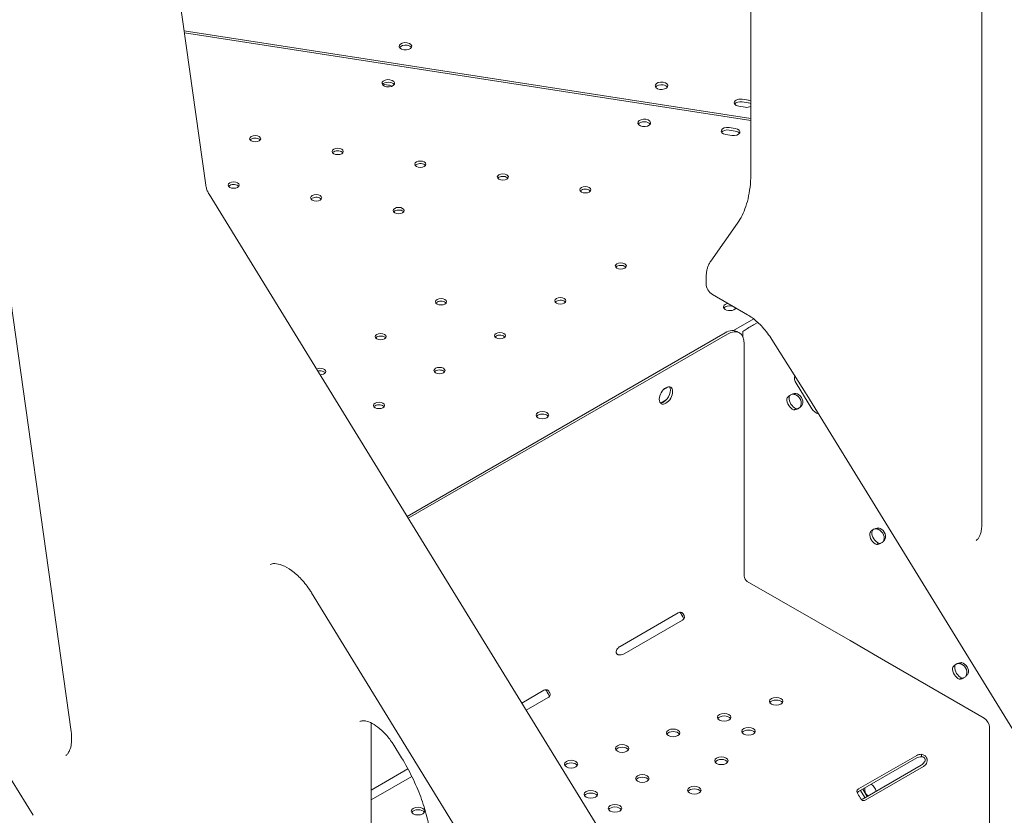
# Model space of a CAD drawing. Units: millimetres. Extents: x 0 to 157595, y -14635 to 57413.
# Drawn here: x 130851 to 131473, y 52598 to 53101 of the extents above; entities that cross this region are included whole.
import ezdxf

# ---------------------------------------------------------------- set-up
doc = ezdxf.new("R2010")
doc.units = ezdxf.units.MM

# ---------------------------------------------------------------- blocks, each defined once
blk = doc.blocks.new('A$C51B23646')
at = {"color": 0, "linetype": 'Continuous', "lineweight": 0, "extrusion": (-5.55112e-17, 0.816497, 0.57735)}
for p, q in [((-2282.32, 30645.3), (-2282.32, 31383.35)), ((-2688.95, 31079.41), (-2626.82, 30636.61)), ((-2777.39, 30757.84), (-2711.9, 30291.11)), ((-2136.46, 30746.48), (-2136.46, 30422.25)), ((-2282.32, 30678.65), (-2640.49, 30734.06)), ((-2282.32, 30677.43), (-2640.32, 30732.82)), ((-2515.01, 30700.4), (-2511.37, 30699.83)), ((-2287.85, 30690.87), (-2283.98, 30690.27)), ((-2286.05, 30685.81), (-2289.92, 30686.4)), ((-2283.98, 30688.63), (-2287.85, 30689.23)), ((-2292.28, 30672.4), (-2296.14, 30673)), ((-2296.14, 30671.36), (-2292.28, 30670.77)), ((-2298.21, 30668.53), (-2294.35, 30667.94)), ((-2624.74, 30630.85), (-2206.38, 29949.73)), ((-2307.67, 30588.53), (-2290.75, 30612.6)), ((-2310.61, 30574.34), (-2310.61, 30578.8)), ((-2284.48, 30554.63), (-2306.61, 30567.41)), ((-2293.28, 30544.62), (-2280.56, 30551.96)), ((-2278.04, 30549.8), (-2280.71, 30548.26)), ((-2499.61, 30427.13), (-2298.57, 30543.2)), ((-2498.87, 30425.92), (-2297.15, 30542.38)), ((-2289.65, 30543.12), (-2291.07, 30543.94)), ((-2286.27, 30544.79), (-2287.5, 30543.93)), ((-2287.5, 30543.93), (-2287.5, 30540.78)), ((-2286.55, 30536.26), (-2286.55, 30389.36)), ((-2269.07, 30538.88), (-2247.37, 30504.57)), ((-2253.79, 30511.32), (-2243.85, 30495.15)), ((-2337.74, 30507.11), (-2334.39, 30509.04)), ((-2254.8, 30504.38), (-2254.05, 30504.9)), ((-1666.13, 29558.86), (-2246.96, 30503.92)), ((-2339.15, 30498.94), (-2335.8, 30500.88)), ((-2255.35, 30494.51), (-2254.24, 30495.15)), ((-2202.47, 30419.26), (-2201.72, 30419.78)), ((-2203.02, 30409.39), (-2201.9, 30410.03)), ((-2284.64, 30386.05), (-2219.74, 30348.58)), ((-2559.91, 30378.75), (-2286.98, 29934.4)), ((-2365.04, 30344.94), (-2328.27, 30366.16)), ((-2325.58, 30361.52), (-2362.35, 30340.29)), ((-2219.74, 30348.58), (-2219.73, 30348.58)), ((-2219.73, 30348.58), (-2199.93, 30337.15)), ((-2199.93, 30337.15), (-2199.93, 30337.14)), ((-2199.93, 30337.15), (-2199.93, 30337.14)), ((-2199.93, 30337.14), (-2134.91, 30299.61)), ((-2150.13, 30334.14), (-2149.38, 30334.66)), ((-2150.68, 30324.26), (-2149.57, 30324.91)), ((-2427.11, 30309.1), (-2413.12, 30317.17)), ((-2410.44, 30312.53), (-2424.3, 30304.52)), ((-2522.33, 30294.97), (-2522.33, 30227.24)), ((-2131.59, 30293.85), (-2131.59, 30137.5)), ((-2767.71, 30289.82), (-2735.96, 30238.12)), ((-2508.02, 30282.47), (-2503.07, 30274.42)), ((-2214.29, 30254.81), (-2177.52, 30276.03)), ((-2214.29, 30253.17), (-2177.52, 30274.4)), ((-2174.57, 30275.42), (-2174.57, 30276.71)), ((-2522.33, 30254.12), (-2499.1, 30267.53)), ((-2174.72, 30269.82), (-2211.49, 30248.59)), ((-2173.31, 30269.01), (-2210.08, 30247.78)), ((-2496.63, 30262.76), (-2522.33, 30247.92)), ((-2211.68, 30254.68), (-2208.86, 30250.11)), ((-2213.09, 30253.87), (-2210.28, 30249.29))]:
    blk.add_line(p, q, dxfattribs=at)
at = {"color": 0, "linetype": 'Continuous', "lineweight": 0, "extrusion": (-2.34618e-17, 2.22045e-16, -1)}
blk.add_arc((2302.61, 30574.34), 8, 300, 0, dxfattribs=at)
at = {"color": 0, "linetype": 'Continuous', "lineweight": 0}
for centre, major_axis, ratio, start_param, end_param in [((-2500.61, 30724.36), (-4, 0), 0.57735, -1.832574, 4.450611), ((-2511.47, 30699.32), (4, 0), 0.57735, 0.361367, 2.780226), ((-2338.88, 30699.34), (-4, 0), 0.57735, -1.832574, 4.450611), ((-2288.88, 30687), (-4, 0), 0.57735, -1.832574, -0.361367), ((-2285.02, 30686.4), (-4, 0), 0.57735, -2.309586, -1.832574), ((-2349.75, 30674.29), (4, 0), 0.57735, 0.361367, 2.780226), ((-2297.17, 30670.77), (-4, 0), 0.57735, -1.832617, 1.308975), ((-2293.31, 30670.17), (4, 0), 0.57735, -1.832617, 1.308975), ((-2595.57, 30664.29), (-3.5, 0), 0.57735, -0.78542, -0.415952), ((-2595.57, 30664.29), (-3.5, 0), 0.57735, -2.725641, -0.78542), ((-2543.41, 30656.22), (-3.5, 0), 0.57735, -0.78542, -0.415952), ((-2543.41, 30656.22), (-3.5, 0), 0.57735, -2.725641, -0.78542), ((-2491.25, 30648.15), (-3.5, 0), 0.57735, -0.78542, -0.415952), ((-2491.25, 30648.15), (-3.5, 0), 0.57735, -2.725641, -0.78542), ((-2439.09, 30640.08), (-3.5, 0), 0.57735, -0.78542, -0.415952), ((-2439.09, 30640.08), (-3.5, 0), 0.57735, -2.725641, -0.78542), ((-2609.19, 30634.95), (-3.5, 0), 0.57735, -0.78542, -0.415952), ((-2609.19, 30634.95), (-3.5, 0), 0.57735, -2.725641, -0.78542), ((-2386.93, 30632.01), (-3.5, 0), 0.57735, -2.725641, -0.78542), ((-2557.03, 30626.88), (-3.5, 0), 0.57735, -0.78542, -0.415952), ((-2557.03, 30626.88), (-3.5, 0), 0.57735, -2.725641, -0.78542), ((-2386.93, 30632.01), (-3.5, 0), 0.57735, -0.78542, -0.415952), ((-2504.87, 30618.81), (-3.5, 0), 0.57735, -0.78542, -0.415952), ((-2504.87, 30618.81), (-3.5, 0), 0.57735, -2.725641, -0.78542), ((-2364.56, 30583.81), (-3.5, 0), 0.57735, -0.78542, -0.415952), ((-2364.56, 30583.81), (-3.5, 0), 0.57735, -2.725641, -0.78542), ((-2478.13, 30561.19), (-3.5, 0), 0.57735, -0.78542, -0.415952), ((-2478.13, 30561.19), (-3.5, 0), 0.57735, -2.725641, -0.78542), ((-2402.75, 30561.76), (-3.5, 0), 0.57735, -0.78542, -0.415952), ((-2402.75, 30561.76), (-3.5, 0), 0.57735, -2.725641, -0.78542), ((-2295.73, 30557.88), (-4, 0), 0.57735, -0.78542, -0.361367), ((-2295.73, 30557.88), (-4, 0), 0.57735, -2.264543, -0.78542), ((-2295.73, 30557.88), (4, 0), 0.57735, 0.361367, 0.693747), ((-2282.94, 30546.71), (-4, -2.46), 0.039078, -2.186817, -0.61602), ((-2516.31, 30539.15), (-3.5, 0), 0.57735, -0.78542, -0.415952), ((-2516.31, 30539.15), (-3.5, 0), 0.57735, -2.725641, -0.78542), ((-2440.93, 30539.72), (-3.5, 0), 0.57735, -0.78542, -0.415952), ((-2440.93, 30539.72), (-3.5, 0), 0.57735, -2.725641, -0.78542), ((-2554.5, 30517.1), (-3.5, 0), 0.57735, -2.725641, -1.127916), ((-2479.12, 30517.67), (-3.5, 0), 0.57735, -0.78542, -0.415952), ((-2479.12, 30517.67), (-3.5, 0), 0.57735, -2.725641, -0.78542), ((-2249.55, 30513.77), (3.42, -4.93), 0.815561, -2.514177, -1.638379), ((-2254.93, 30499.59), (-2.85, 4.11), 0.815561, -2.588979, -0.687779), ((-2253.98, 30500.25), (-2.85, 4.11), 0.815561, -2.588979, -0.687779), ((-2259.66, 30494.67), (-15.41, 26.69), 0.507581, -1.516776, -1.49174), ((-2517.3, 30495.63), (-3.5, 0), 0.57735, -0.78542, -0.415952), ((-2517.3, 30495.63), (-3.5, 0), 0.57735, -2.725641, -0.78542), ((-2335.8, 30505.37), (2.75, 4.76), 0.577363, -2.356184, -2.346019), ((-2256.1, 30498.93), (2.5, -4.33), 0.57735, -2.473517, -0.572317), ((-2254.69, 30499.75), (2.5, -4.33), 0.57735, -2.473517, -0.572317), ((-2414.12, 30489.52), (-4, 0), 0.57735, -0.78542, -0.361367), ((-2414.12, 30489.52), (4, 0), 0.57735, 0.361367, 2.356173), ((-2239.6, 30497.6), (3.42, -4.93), 0.815561, -1.638379, -0.717092), ((-2203.77, 30413.81), (2.5, -4.33), 0.57735, -2.473517, -0.572317), ((-2202.35, 30414.62), (2.5, -4.33), 0.57735, -2.473517, -0.572317), ((-2202.6, 30414.47), (-2.85, 4.11), 0.815561, -2.588979, -0.687779), ((-2201.64, 30415.13), (-2.85, 4.11), 0.815561, -2.588979, -0.687779), ((-2284.64, 30388.26), (1.35, -2.34), 0.57735, -2.356194, -0.785398), ((-2151.43, 30328.69), (2.5, -4.33), 0.57735, -2.473517, -0.572317), ((-2150.02, 30329.5), (2.5, -4.33), 0.57735, -2.473517, -0.572317), ((-2150.26, 30329.35), (-2.85, 4.11), 0.815561, -2.588979, -0.687779), ((-2149.31, 30330.01), (-2.85, 4.11), 0.815561, -2.588979, -0.687779), ((-2206.11, 30253.8), (2.85, -4.11), 0.815561, -2.428053, -1.265584), ((-2206.35, 30253.65), (-2.5, 4.33), 0.57735, -1.941028, -0.779476)]:
    blk.add_ellipse(centre, major_axis=major_axis, ratio=ratio, start_param=start_param, end_param=end_param, dxfattribs=at)
at = {"color": 0, "linetype": 'Continuous', "lineweight": 0, "extrusion": (-1.60247e-17, -1.11022e-16, -1)}
blk.add_ellipse((-2500.61, 30722.73), major_axis=(-4, 0), ratio=0.57735, start_param=0.361367, end_param=1.832574, dxfattribs=at)
at = {"color": 0, "linetype": 'Continuous', "lineweight": 0, "extrusion": (-4.80741e-17, 5.827e-33, -1)}
blk.add_ellipse((-2500.61, 30722.73), major_axis=(4, 0), ratio=0.57735, start_param=-1.309019, end_param=-0.361367, dxfattribs=at)
at = {"color": 0, "linetype": 'Continuous', "lineweight": 0, "extrusion": (8.69853e-17, -1.05434e-32, -1)}
for centre in [(-2511.47, 30700.95), (-2349.75, 30675.93)]:
    blk.add_ellipse(centre, major_axis=(-4, 0), ratio=0.57735, start_param=-1.308975, end_param=4.97421, dxfattribs=at)
at = {"color": 0, "linetype": 'Continuous', "lineweight": 0, "extrusion": (-5.75739e-17, 2.71519e-16, -1)}
blk.add_ellipse((-2511.37, 30695.34), major_axis=(4.99, -2.32), ratio=0.788671, start_param=-1.921702, end_param=-1.48825, dxfattribs=at)
at = {"color": 0, "linetype": 'Continuous', "lineweight": 0, "extrusion": (3.20494e-17, 1.11022e-16, -1)}
blk.add_ellipse((-2338.88, 30697.71), major_axis=(-4, 0), ratio=0.57735, start_param=0.361367, end_param=1.832574, dxfattribs=at)
at = {"color": 0, "linetype": 'Continuous', "lineweight": 0, "extrusion": (-4.00617e-17, 4.08088e-34, -1)}
blk.add_ellipse((-2338.88, 30697.71), major_axis=(4, 0), ratio=0.57735, start_param=-1.309019, end_param=-0.361367, dxfattribs=at)
at = {"color": 0, "linetype": 'Continuous', "lineweight": 0, "extrusion": (5.7526e-19, 5.55112e-17, -1)}
blk.add_ellipse((-2288.88, 30688.63), major_axis=(-4, 0), ratio=0.57735, start_param=-1.309019, end_param=1.832574, dxfattribs=at)
at = {"color": 0, "linetype": 'Continuous', "lineweight": 0, "extrusion": (1.54494e-17, 5.55112e-17, -1)}
blk.add_ellipse((-2285.02, 30688.04), major_axis=(4, 0), ratio=0.57735, start_param=-1.309019, end_param=-0.832006, dxfattribs=at)
at = {"color": 0, "linetype": 'Continuous', "lineweight": 0, "extrusion": (-2.63739e-18, 4.71449e-31, -1)}
blk.add_ellipse((-2285.02, 30688.04), major_axis=(-4, 0), ratio=0.57735, start_param=-2.309586, end_param=-1.309019, dxfattribs=at)
at = {"color": 0, "linetype": 'Continuous', "lineweight": 0, "extrusion": (-7.43708e-18, -2.22045e-16, -1)}
blk.add_ellipse((-2297.17, 30669.13), major_axis=(-4, 0), ratio=0.57735, start_param=0.361367, end_param=1.832617, dxfattribs=at)
at = {"color": 0, "linetype": 'Continuous', "lineweight": 0, "extrusion": (6.94678e-17, 1.11022e-16, -1)}
for centre, start_param in [((-2595.57, 30665.92), -2.356172741470139), ((-2543.41, 30657.85), -2.356172741469613), ((-2491.25, 30649.78), -2.356172741469613), ((-2439.09, 30641.71), -2.356172741469613), ((-2609.19, 30636.59), -2.356172741470139), ((-2386.93, 30633.64), -2.356172741469608), ((-2557.03, 30628.52), -2.356172741470139), ((-2504.87, 30620.45), -2.356172741470139), ((-2364.56, 30585.44), -2.356172741470139), ((-2402.75, 30563.39), -2.356172741470139), ((-2478.13, 30562.82), -2.356172741470139), ((-2516.31, 30540.78), -2.356172741470139), ((-2440.93, 30541.35), -2.356172741465465), ((-2479.12, 30519.3), -2.356172741470139), ((-2517.3, 30497.26), -2.356172741470139)]:
    blk.add_ellipse(centre, major_axis=(3.5, 0), ratio=0.57735, start_param=start_param, end_param=3.927012565709462, dxfattribs=at)
at = {"color": 0, "linetype": 'Continuous', "lineweight": 0, "extrusion": (-7.43708e-18, 1.66533e-16, -1)}
blk.add_ellipse((-2293.31, 30668.53), major_axis=(4, 0), ratio=0.57735, start_param=-1.308975, end_param=-0.361367, dxfattribs=at)
at = {"color": 0, "linetype": 'Continuous', "lineweight": 0, "extrusion": (7.95482e-17, -5.55112e-17, -1)}
blk.add_ellipse((-2295.73, 30559.51), major_axis=(4, 0), ratio=0.57735, start_param=0.266639, end_param=3.927013, dxfattribs=at)
at = {"color": 0, "linetype": 'Continuous', "lineweight": 0, "extrusion": (2.08244e-17, -3.72942e-30, -1)}
blk.add_ellipse((-2295.73, 30559.51), major_axis=(4, 0), ratio=0.57735, start_param=-2.356173, end_param=-1.837435, dxfattribs=at)
at = {"color": 0, "linetype": 'Continuous', "lineweight": 0, "extrusion": (-2.05178e-16, 3.10756e-16, -1)}
blk.add_ellipse((-2298.57, 30530.95), major_axis=(7.5, 12.99), ratio=0.57735, start_param=-0.785398, end_param=0, dxfattribs=at)
at = {"color": 0, "linetype": 'Continuous', "lineweight": 0, "extrusion": (-4.43555e-17, 8.97074e-17, -1)}
blk.add_ellipse((-2297.15, 30530.13), major_axis=(7.5, 12.99), ratio=0.57735, start_param=-0.785398, end_param=0.785398, dxfattribs=at)
at = {"color": 0, "linetype": 'Continuous', "lineweight": 0, "extrusion": (1.07234e-16, 1.66533e-16, -1)}
blk.add_ellipse((-2554.5, 30518.73), major_axis=(3.5, 0), ratio=0.57735, start_param=-2.292764, end_param=1.611181, dxfattribs=at)
at = {"color": 0, "linetype": 'Continuous', "lineweight": 0, "extrusion": (-1.05311e-16, 3.17196e-16, -1)}
for centre, major_axis, end_param in [((-2336.04, 30503.6), (-3, -5.2), 5.497787), ((-2210.08, 30251.04), (-2, -3.46), -0.090248)]:
    blk.add_ellipse(centre, major_axis=major_axis, ratio=0.57735, start_param=-0.785398, end_param=end_param, dxfattribs=at)
at = {"color": 0, "linetype": 'Continuous', "lineweight": 0, "extrusion": (-1.84859e-16, 2.34926e-16, -1)}
for centre, major_axis, start_param, end_param in [((-2337.46, 30504.41), (3, 5.2), 0.237941, 2.356194), ((-2328.27, 30362.9), (2, 3.46), -0.785398, -0.027807)]:
    blk.add_ellipse(centre, major_axis=major_axis, ratio=0.57735, start_param=start_param, end_param=end_param, dxfattribs=at)
at = {"color": 0, "linetype": 'Continuous', "lineweight": 0, "extrusion": (-1.36781e-16, 2.07173e-16, -1)}
blk.add_ellipse((-2334.39, 30504.55), major_axis=(2.75, 4.76), ratio=0.577363, start_param=-0.785409, end_param=-0.774316, dxfattribs=at)
at = {"color": 0, "linetype": 'Continuous', "lineweight": 0, "extrusion": (-5.72369e-17, 2.89441e-16, -1)}
for centre, major_axis, start_param, end_param in [((-2337.46, 30504.41), (-3, -5.2), -0.785398, -0.237941), ((-2173.31, 30272.27), (-2, -3.46), -1.480548, -0.785398)]:
    blk.add_ellipse(centre, major_axis=major_axis, ratio=0.57735, start_param=start_param, end_param=end_param, dxfattribs=at)
at = {"color": 0, "linetype": 'Continuous', "lineweight": 0, "extrusion": (-2.72497e-17, 1.66533e-16, -1)}
blk.add_ellipse((-2414.12, 30491.16), major_axis=(4, 0), ratio=0.57735, start_param=-2.356172741467544, end_param=3.927012565709445, dxfattribs=at)
at = {"color": 0, "linetype": 'Continuous', "lineweight": 0, "extrusion": (2.4037e-17, 5.09244e-33, -1)}
for centre in [(-2328.41, 30363.15), (-2413.26, 30314.16)]:
    blk.add_ellipse(centre, major_axis=(4, 0), ratio=0.57735, start_param=0.027807, end_param=0.785398, dxfattribs=at)
at = {"color": 0, "linetype": 'Continuous', "lineweight": 0, "extrusion": (-1.57104e-16, 2.83e-16, -1)}
blk.add_ellipse((-2365.04, 30341.67), major_axis=(2, 3.46), ratio=0.57735, start_param=-1.542989, end_param=-0.785398, dxfattribs=at)
at = {"color": 0, "linetype": 'Continuous', "lineweight": 0, "extrusion": (4.7997e-18, 1.11022e-16, -1)}
blk.add_ellipse((-2365.18, 30341.92), major_axis=(-4, 0), ratio=0.57735, start_param=-2.356194, end_param=-1.598603, dxfattribs=at)
at = {"color": 0, "linetype": 'Continuous', "lineweight": 0, "extrusion": (-1.36785e-16, 2.0717e-16, -1)}
blk.add_ellipse((-2413.12, 30313.91), major_axis=(2, 3.46), ratio=0.57735, start_param=-0.785398, end_param=-0.027807, dxfattribs=at)
at = {"color": 0, "linetype": 'Continuous', "lineweight": 0, "extrusion": (-2.91349e-17, 1.66533e-16, -1)}
for centre in [(-2266.4, 30310.2), (-2299.27, 30300.12), (-2331.51, 30290.23), (-2283.86, 30291.22), (-2363.74, 30280.35), (-2395.97, 30270.46), (-2300.99, 30272.61), (-2350.95, 30261.39), (-2318.11, 30254), (-2383.53, 30251.4), (-2492.68, 30240.8), (-2368.26, 30242.58)]:
    blk.add_ellipse(centre, major_axis=(-4.25, 0), ratio=0.57735, start_param=-2.356194, end_param=3.926991, dxfattribs=at)
at = {"color": 0, "linetype": 'Continuous', "lineweight": 0, "extrusion": (-1.0265e-17, -5.55112e-17, -1)}
for centre in [(-2266.4, 30308.57), (-2299.27, 30298.49), (-2283.86, 30289.59), (-2331.51, 30288.6), (-2363.74, 30278.71), (-2300.99, 30270.98), (-2395.97, 30268.83), (-2350.95, 30259.76), (-2318.11, 30252.37), (-2383.53, 30249.76), (-2368.26, 30240.95), (-2492.68, 30239.17)]:
    blk.add_ellipse(centre, major_axis=(-4.25, 0), ratio=0.57735, start_param=0.339225, end_param=2.802368, dxfattribs=at)
at = {"color": 0, "linetype": 'Continuous', "lineweight": 0, "extrusion": (2.49533e-16, 4.00463e-16, -1)}
blk.add_ellipse((-2134.91, 30295.77), major_axis=(2.35, -4.07), ratio=0.57735, start_param=-2.356194, end_param=-0.785398, dxfattribs=at)
at = {"color": 0, "linetype": 'Continuous', "lineweight": 0, "extrusion": (-8.27608e-17, -1.66533e-16, -1)}
for centre in [(-2174.69, 30274.4), (-2174.69, 30272.77)]:
    blk.add_ellipse(centre, major_axis=(4, 0), ratio=0.57735, start_param=-2.356194, end_param=-1.540042, dxfattribs=at)
at = {"color": 0, "linetype": 'Continuous', "lineweight": 0, "extrusion": (-6.09555e-17, 2.27489e-16, -1)}
blk.add_ellipse((-2174.72, 30273.09), major_axis=(-2, -3.46), ratio=0.57735, start_param=-1.480548, end_param=-0.785398, dxfattribs=at)
at = {"color": 0, "linetype": 'Continuous', "lineweight": 0, "extrusion": (-5.95173e-17, -1.66533e-16, -1)}
blk.add_ellipse((-2211.46, 30253.17), major_axis=(-4, 0), ratio=0.57735, start_param=-0.030754, end_param=0.785398, dxfattribs=at)
at = {"color": 0, "linetype": 'Continuous', "lineweight": 0, "extrusion": (-1.27047e-16, 5.55112e-17, -1)}
blk.add_ellipse((-2211.46, 30251.54), major_axis=(-4, 0), ratio=0.57735, start_param=0.379027, end_param=0.785398, dxfattribs=at)
at = {"color": 0, "linetype": 'Continuous', "lineweight": 0, "extrusion": (-2.36652e-16, 2.0073e-16, -1)}
blk.add_ellipse((-2211.49, 30251.86), major_axis=(-2, -3.46), ratio=0.57735, start_param=-0.785398, end_param=-0.397124, dxfattribs=at)
at = {"color": 0, "linetype": 'Continuous', "lineweight": 0}
for points, knots in [([(-2290.75, 30612.6), (-2289.74, 30614.04), (-2288.79, 30615.64), (-2287.05, 30619.14), (-2286.27, 30621.04), (-2284.88, 30625.15), (-2284.29, 30627.36), (-2283.33, 30632.05), (-2282.95, 30634.53), (-2282.45, 30639.74), (-2282.32, 30642.47), (-2282.32, 30645.3)], [2.6179939, 2.6179939, 2.6179939, 2.6179939, 2.7227136, 2.7227136, 2.8274334, 2.8274334, 2.9321531, 2.9321531, 3.0368729, 3.0368729, 3.1415927, 3.1415927, 3.1415927, 3.1415927]), ([(-2624.74, 30630.85), (-2624.95, 30631.18), (-2625.14, 30631.53), (-2625.51, 30632.25), (-2625.68, 30632.62), (-2625.99, 30633.38), (-2626.14, 30633.78), (-2626.39, 30634.57), (-2626.5, 30634.98), (-2626.68, 30635.8), (-2626.76, 30636.21), (-2626.82, 30636.61)], [2.15625982, 2.15625982, 2.15625982, 2.15625982, 2.16066749, 2.16066749, 2.16507517, 2.16507517, 2.16948284, 2.16948284, 2.17389052, 2.17389052, 2.17829819, 2.17829819, 2.17829819, 2.17829819]), ([(-2310.61, 30578.8), (-2310.61, 30579.4), (-2310.58, 30580), (-2310.46, 30581.23), (-2310.37, 30581.87), (-2310.11, 30583.16), (-2309.93, 30583.82), (-2309.48, 30585.15), (-2309.21, 30585.83), (-2308.53, 30587.19), (-2308.13, 30587.87), (-2307.67, 30588.53)], [6.2831853, 6.2831853, 6.2831853, 6.2831853, 6.3879051, 6.3879051, 6.4926248, 6.4926248, 6.5973446, 6.5973446, 6.7020643, 6.7020643, 6.8067841, 6.8067841, 6.8067841, 6.8067841]), ([(-2269.07, 30538.88), (-2269.96, 30540.3), (-2270.91, 30541.67), (-2272.89, 30544.28), (-2273.92, 30545.53), (-2276.02, 30547.85), (-2277.1, 30548.93), (-2279.25, 30550.91), (-2280.33, 30551.8), (-2282.45, 30553.38), (-2283.49, 30554.06), (-2284.48, 30554.63)], [0.8539213, 0.8539213, 0.8539213, 0.8539213, 0.9972963, 0.9972963, 1.1406713, 1.1406713, 1.2840463, 1.2840463, 1.4274213, 1.4274213, 1.5707963, 1.5707963, 1.5707963, 1.5707963]), ([(-2259.61, 30501.43), (-2259.5, 30501.89), (-2259.26, 30502.32), (-2258.57, 30503.13), (-2258.13, 30503.51), (-2257.11, 30504.15), (-2256.53, 30504.41), (-2255.31, 30504.79), (-2254.67, 30504.9), (-2254.05, 30504.9)], [0, 0, 0, 0, 0.25, 0.25, 0.5, 0.5, 0.75, 0.75, 1, 1, 1, 1]), ([(-2258.2, 30502.25), (-2258.2, 30502.62), (-2258.11, 30502.96), (-2257.79, 30503.53), (-2257.55, 30503.77), (-2256.96, 30504.14), (-2256.61, 30504.27), (-2255.84, 30504.37), (-2255.43, 30504.35), (-2255.01, 30504.24)], [0, 0, 0, 0, 0.25, 0.25, 0.5, 0.5, 0.75, 0.75, 1, 1, 1, 1]), ([(-2249.8, 30497.98), (-2250.05, 30497.48), (-2250.4, 30497), (-2251.24, 30496.14), (-2251.72, 30495.75), (-2252.76, 30495.11), (-2253.3, 30494.85), (-2254.37, 30494.53), (-2254.89, 30494.46), (-2255.35, 30494.51)], [0, 0, 0, 0, 0.25, 0.25, 0.5, 0.5, 0.75, 0.75, 1, 1, 1, 1]), ([(-2250.75, 30497.32), (-2250.82, 30496.92), (-2250.97, 30496.56), (-2251.2, 30496.23), (-2251.22, 30496.2), (-2251.25, 30496.16)], [0, 0, 0, 0, 0.25, 0.25, 0.2767254, 0.2767254, 0.2767254, 0.2767254]), ([(-2252.54, 30495.25), (-2252.66, 30495.22), (-2252.79, 30495.19), (-2253.25, 30495.14), (-2253.6, 30495.19), (-2253.94, 30495.32)], [0.6564176, 0.6564176, 0.6564176, 0.6564176, 0.75, 0.75, 1, 1, 1, 1]), ([(-2136.46, 30422.25), (-2136.46, 30421.04), (-2136.53, 30419.92), (-2136.82, 30417.89), (-2137.03, 30416.97), (-2137.52, 30415.38), (-2137.82, 30414.69), (-2138.43, 30413.55), (-2138.76, 30413.09), (-2139.41, 30412.35), (-2139.74, 30412.07), (-2140.08, 30411.83)], [3.1415927, 3.1415927, 3.1415927, 3.1415927, 3.2898132, 3.2898132, 3.4380338, 3.4380338, 3.5862544, 3.5862544, 3.734475, 3.734475, 3.8826956, 3.8826956, 3.8826956, 3.8826956]), ([(-2207.28, 30416.31), (-2207.16, 30416.77), (-2206.92, 30417.2), (-2206.24, 30418.01), (-2205.8, 30418.39), (-2204.77, 30419.03), (-2204.19, 30419.29), (-2202.97, 30419.67), (-2202.34, 30419.78), (-2201.72, 30419.78)], [0, 0, 0, 0, 0.25, 0.25, 0.5, 0.5, 0.75, 0.75, 1, 1, 1, 1]), ([(-2205.86, 30417.13), (-2205.86, 30417.5), (-2205.78, 30417.83), (-2205.45, 30418.41), (-2205.22, 30418.65), (-2204.63, 30419.02), (-2204.28, 30419.15), (-2203.51, 30419.25), (-2203.09, 30419.23), (-2202.67, 30419.12)], [0, 0, 0, 0, 0.25, 0.25, 0.5, 0.5, 0.75, 0.75, 1, 1, 1, 1]), ([(-2197.46, 30412.85), (-2197.71, 30412.35), (-2198.06, 30411.88), (-2198.9, 30411.02), (-2199.39, 30410.63), (-2200.42, 30409.99), (-2200.97, 30409.73), (-2202.03, 30409.41), (-2202.55, 30409.34), (-2203.02, 30409.39)], [0, 0, 0, 0, 0.25, 0.25, 0.5, 0.5, 0.75, 0.75, 1, 1, 1, 1]), ([(-2200.2, 30410.13), (-2200.32, 30410.1), (-2200.45, 30410.07), (-2200.92, 30410.02), (-2201.27, 30410.06), (-2201.6, 30410.2)], [0.6564176, 0.6564176, 0.6564176, 0.6564176, 0.75, 0.75, 1, 1, 1, 1]), ([(-2198.41, 30412.19), (-2198.49, 30411.8), (-2198.64, 30411.44), (-2198.87, 30411.11), (-2198.89, 30411.07), (-2198.91, 30411.04)], [0, 0, 0, 0, 0.25, 0.25, 0.2767254, 0.2767254, 0.2767254, 0.2767254]), ([(-2586.15, 30396.75), (-2585.41, 30397.1), (-2584.49, 30397.33), (-2581.91, 30397.26), (-2580.25, 30396.93), (-2576.57, 30395.45), (-2574.6, 30394.36), (-2570.53, 30391.41), (-2568.44, 30389.55), (-2564.38, 30385.17), (-2562.41, 30382.65), (-2560.4, 30379.54), (-2560.15, 30379.15), (-2559.91, 30378.75)], [0.829693, 0.829693, 0.829693, 0.829693, 1.125569, 1.125569, 1.421444, 1.421444, 1.697884, 1.697884, 1.978706, 1.978706, 2.26721, 2.26721, 2.309071, 2.309071, 2.309071, 2.309071]), ([(-2324.7, 30362.3), (-2324.76, 30362.44), (-2324.84, 30362.6), (-2325.05, 30363.01), (-2325.2, 30363.28), (-2325.44, 30363.7), (-2325.53, 30363.84), (-2325.7, 30364.14), (-2325.79, 30364.29), (-2326.06, 30364.75), (-2326.22, 30365.04), (-2326.46, 30365.46), (-2326.54, 30365.59), (-2326.66, 30365.78), (-2326.71, 30365.88), (-2326.78, 30365.98), (-2326.81, 30366.04), (-2326.83, 30366.06), (-2326.83, 30366.07), (-2326.84, 30366.08), (-2326.84, 30366.08), (-2326.94, 30366.23), (-2327.05, 30366.38), (-2327.17, 30366.54)], [0.168483, 0.168483, 0.168483, 0.168483, 0.25, 0.25, 0.375, 0.375, 0.4375, 0.4375, 0.5, 0.5, 0.625, 0.625, 0.6875, 0.6875, 0.71875, 0.734375, 0.7421875, 0.7460938, 0.7480469, 0.7480469, 0.75, 0.75, 0.8547606, 0.8547606, 0.8547606, 0.8547606]), ([(-2324.41, 30363.09), (-2324.33, 30363.38), (-2324.34, 30363.68), (-2324.47, 30364.16), (-2324.53, 30364.33), (-2324.65, 30364.58), (-2324.69, 30364.67), (-2324.78, 30364.84), (-2324.83, 30364.93), (-2324.98, 30365.2), (-2325.09, 30365.36), (-2325.25, 30365.59), (-2325.3, 30365.66), (-2325.38, 30365.76), (-2325.41, 30365.79), (-2325.45, 30365.84), (-2325.47, 30365.85), (-2325.49, 30365.88), (-2325.5, 30365.88), (-2325.51, 30365.89), (-2325.51, 30365.9), (-2325.52, 30365.9), (-2325.52, 30365.91), (-2325.52, 30365.91), (-2325.52, 30365.91), (-2325.61, 30366), (-2325.72, 30366.08), (-2325.99, 30366.25), (-2326.15, 30366.33), (-2326.32, 30366.39)], [0, 0, 0, 0, 0.25, 0.25, 0.375, 0.375, 0.4375, 0.4375, 0.5, 0.5, 0.625, 0.625, 0.6875, 0.6875, 0.71875, 0.71875, 0.734375, 0.734375, 0.742188, 0.742188, 0.746094, 0.746094, 0.748047, 0.748047, 0.75, 0.75, 0.875, 0.875, 1, 1, 1, 1]), ([(-2366.98, 30342.92), (-2367.27, 30342.51), (-2367.46, 30342.09), (-2367.55, 30341.48), (-2367.55, 30341.28), (-2367.49, 30340.99), (-2367.47, 30340.9), (-2367.4, 30340.71), (-2367.36, 30340.62), (-2367.2, 30340.35), (-2367.08, 30340.2), (-2366.85, 30340.01), (-2366.78, 30339.95), (-2366.65, 30339.88), (-2366.61, 30339.85), (-2366.54, 30339.82), (-2366.52, 30339.81), (-2366.49, 30339.79), (-2366.47, 30339.79), (-2366.46, 30339.78), (-2366.45, 30339.78), (-2366.44, 30339.78), (-2366.44, 30339.77), (-2366.43, 30339.77), (-2366.43, 30339.77), (-2366.29, 30339.71), (-2366.11, 30339.67), (-2365.66, 30339.61), (-2365.39, 30339.6), (-2365.07, 30339.61)], [0, 0, 0, 0, 0.25, 0.25, 0.375, 0.375, 0.4375, 0.4375, 0.5, 0.5, 0.625, 0.625, 0.6875, 0.6875, 0.71875, 0.71875, 0.734375, 0.734375, 0.742188, 0.742188, 0.746094, 0.746094, 0.748047, 0.748047, 0.75, 0.75, 0.875, 0.875, 1, 1, 1, 1]), ([(-2154.94, 30331.19), (-2154.82, 30331.64), (-2154.58, 30332.08), (-2153.9, 30332.89), (-2153.46, 30333.26), (-2152.43, 30333.9), (-2151.85, 30334.17), (-2150.64, 30334.55), (-2150, 30334.66), (-2149.38, 30334.66)], [0, 0, 0, 0, 0.25, 0.25, 0.5, 0.5, 0.75, 0.75, 1, 1, 1, 1]), ([(-2153.53, 30332.01), (-2153.53, 30332.38), (-2153.44, 30332.71), (-2153.12, 30333.29), (-2152.88, 30333.53), (-2152.29, 30333.9), (-2151.94, 30334.03), (-2151.17, 30334.13), (-2150.76, 30334.11), (-2150.33, 30334)], [0, 0, 0, 0, 0.25, 0.25, 0.5, 0.5, 0.75, 0.75, 1, 1, 1, 1]), ([(-2145.12, 30327.73), (-2145.38, 30327.23), (-2145.73, 30326.76), (-2146.57, 30325.9), (-2147.05, 30325.51), (-2148.08, 30324.87), (-2148.63, 30324.61), (-2149.7, 30324.29), (-2150.21, 30324.22), (-2150.68, 30324.26)], [0, 0, 0, 0, 0.25, 0.25, 0.5, 0.5, 0.75, 0.75, 1, 1, 1, 1]), ([(-2147.86, 30325.01), (-2147.99, 30324.98), (-2148.11, 30324.95), (-2148.58, 30324.9), (-2148.93, 30324.94), (-2149.27, 30325.08)], [0.6564176, 0.6564176, 0.6564176, 0.6564176, 0.75, 0.75, 1, 1, 1, 1]), ([(-2146.08, 30327.07), (-2146.15, 30326.67), (-2146.3, 30326.32), (-2146.53, 30325.98), (-2146.55, 30325.95), (-2146.58, 30325.92)], [0, 0, 0, 0, 0.25, 0.25, 0.2767254, 0.2767254, 0.2767254, 0.2767254]), ([(-2409.55, 30313.31), (-2409.62, 30313.45), (-2409.69, 30313.61), (-2409.91, 30314.02), (-2410.05, 30314.29), (-2410.3, 30314.71), (-2410.38, 30314.85), (-2410.55, 30315.15), (-2410.64, 30315.3), (-2410.91, 30315.76), (-2411.08, 30316.05), (-2411.32, 30316.47), (-2411.39, 30316.6), (-2411.51, 30316.79), (-2411.57, 30316.89), (-2411.63, 30316.99), (-2411.66, 30317.05), (-2411.68, 30317.07), (-2411.69, 30317.08), (-2411.69, 30317.09), (-2411.7, 30317.09), (-2411.79, 30317.24), (-2411.9, 30317.39), (-2412.02, 30317.55)], [0.168483, 0.168483, 0.168483, 0.168483, 0.25, 0.25, 0.375, 0.375, 0.4375, 0.4375, 0.5, 0.5, 0.625, 0.625, 0.6875, 0.6875, 0.71875, 0.734375, 0.7421875, 0.7460938, 0.7480469, 0.7480469, 0.75, 0.75, 0.8547606, 0.8547606, 0.8547606, 0.8547606]), ([(-2409.27, 30314.1), (-2409.18, 30314.39), (-2409.19, 30314.69), (-2409.32, 30315.17), (-2409.38, 30315.34), (-2409.5, 30315.59), (-2409.54, 30315.68), (-2409.63, 30315.85), (-2409.68, 30315.94), (-2409.83, 30316.21), (-2409.94, 30316.37), (-2410.1, 30316.6), (-2410.15, 30316.67), (-2410.24, 30316.77), (-2410.26, 30316.8), (-2410.31, 30316.85), (-2410.32, 30316.86), (-2410.34, 30316.89), (-2410.35, 30316.89), (-2410.36, 30316.9), (-2410.36, 30316.91), (-2410.37, 30316.91), (-2410.37, 30316.92), (-2410.37, 30316.92), (-2410.38, 30316.92), (-2410.46, 30317.01), (-2410.58, 30317.09), (-2410.85, 30317.26), (-2411, 30317.34), (-2411.18, 30317.4)], [0, 0, 0, 0, 0.25, 0.25, 0.375, 0.375, 0.4375, 0.4375, 0.5, 0.5, 0.625, 0.625, 0.6875, 0.6875, 0.71875, 0.71875, 0.734375, 0.734375, 0.742188, 0.742188, 0.746094, 0.746094, 0.748047, 0.748047, 0.75, 0.75, 0.875, 0.875, 1, 1, 1, 1]), ([(-2529.4, 30297.43), (-2528.94, 30297.69), (-2528.4, 30297.88), (-2526.58, 30297.93), (-2525.31, 30297.74), (-2522.42, 30296.67), (-2520.88, 30295.87), (-2517.64, 30293.66), (-2515.94, 30292.23), (-2512.59, 30288.81), (-2510.93, 30286.81), (-2508.94, 30283.93), (-2508.47, 30283.2), (-2508.02, 30282.47)], [0.785398, 0.785398, 0.785398, 0.785398, 1.090041, 1.090041, 1.394683, 1.394683, 1.662527, 1.662527, 1.935015, 1.935015, 2.216843, 2.216843, 2.308611, 2.308611, 2.308611, 2.308611]), ([(-2711.9, 30291.11), (-2711.65, 30289.39), (-2711.55, 30287.75), (-2711.58, 30284.74), (-2711.71, 30283.37), (-2712.17, 30280.98), (-2712.5, 30279.95), (-2713.23, 30278.27), (-2713.64, 30277.61), (-2714.47, 30276.6), (-2714.88, 30276.23), (-2715.32, 30275.95)], [2.9670597, 2.9670597, 2.9670597, 2.9670597, 3.1528704, 3.1528704, 3.338681, 3.338681, 3.5244917, 3.5244917, 3.7103023, 3.7103023, 3.896113, 3.896113, 3.896113, 3.896113]), ([(-2503.07, 30274.42), (-2500.65, 30270.47), (-2498.41, 30266.4), (-2494.36, 30258.13), (-2492.56, 30253.93), (-2489.44, 30245.52), (-2488.12, 30241.31), (-2486, 30233.04), (-2485.21, 30228.96), (-2484.15, 30221.09), (-2483.89, 30217.28), (-2483.89, 30213.68)], [2.3086114, 2.3086114, 2.3086114, 2.3086114, 2.4752076, 2.4752076, 2.6418039, 2.6418039, 2.8084001, 2.8084001, 2.9749964, 2.9749964, 3.1415927, 3.1415927, 3.1415927, 3.1415927]), ([(-2171.5, 30270.81), (-2171.19, 30271.37), (-2171, 30271.98), (-2170.96, 30272.92), (-2170.98, 30273.24), (-2171.08, 30273.73), (-2171.13, 30273.89), (-2171.21, 30274.13), (-2171.24, 30274.21), (-2171.29, 30274.33), (-2171.31, 30274.37), (-2171.33, 30274.42), (-2171.34, 30274.44), (-2171.36, 30274.48), (-2171.37, 30274.5), (-2171.67, 30275.11), (-2172.1, 30275.61), (-2173.19, 30276.36), (-2173.84, 30276.61), (-2174.57, 30276.71)], [0, 0, 0, 0, 0.25, 0.25, 0.375, 0.375, 0.4375, 0.4375, 0.46875, 0.46875, 0.484375, 0.484375, 0.492188, 0.492188, 0.5, 0.5, 0.75, 0.75, 1, 1, 1, 1]), ([(-2172.91, 30271.63), (-2172.6, 30272.03), (-2172.39, 30272.43), (-2172.26, 30273.04), (-2172.25, 30273.24), (-2172.27, 30273.53), (-2172.29, 30273.63), (-2172.33, 30273.77), (-2172.35, 30273.84), (-2172.38, 30273.91), (-2172.39, 30273.96), (-2172.41, 30273.99), (-2172.57, 30274.35), (-2172.84, 30274.63), (-2173.57, 30275), (-2174.03, 30275.09), (-2174.57, 30275.08)], [0, 0, 0, 0, 0.25, 0.25, 0.375, 0.375, 0.4375, 0.4375, 0.46875, 0.484375, 0.484375, 0.5, 0.5, 0.75, 0.75, 1, 1, 1, 1]), ([(-2215.46, 30253.1), (-2215.35, 30252.71), (-2215.13, 30252.26), (-2214.69, 30251.5), (-2214.52, 30251.22), (-2214.26, 30250.79), (-2214.17, 30250.65), (-2214.03, 30250.42), (-2213.98, 30250.35), (-2213.91, 30250.23), (-2213.89, 30250.2), (-2213.85, 30250.14), (-2213.84, 30250.12), (-2213.82, 30250.09), (-2213.82, 30250.08), (-2213.8, 30250.06), (-2213.8, 30250.05), (-2213.46, 30249.51), (-2213.14, 30249), (-2212.51, 30248.13), (-2212.2, 30247.76), (-2211.89, 30247.49)], [0, 0, 0, 0, 0.25, 0.25, 0.375, 0.375, 0.4375, 0.4375, 0.46875, 0.46875, 0.484375, 0.484375, 0.492188, 0.492188, 0.496094, 0.496094, 0.5, 0.5, 0.75, 0.75, 1, 1, 1, 1])]:
    blk.add_open_spline(points, degree=3, knots=knots, dxfattribs=at)
blk.add_open_spline([(-2522.28, 30296.53), (-2522.31, 30296.03), (-2522.33, 30295.51), (-2522.33, 30294.97)], degree=3, dxfattribs=at)

msp = doc.modelspace()

# ---------------------------------------------------------------- block references
msp.add_blockref('A$C51B23646', (133595.2, 22359.65))

doc.saveas('drawing.dxf')
